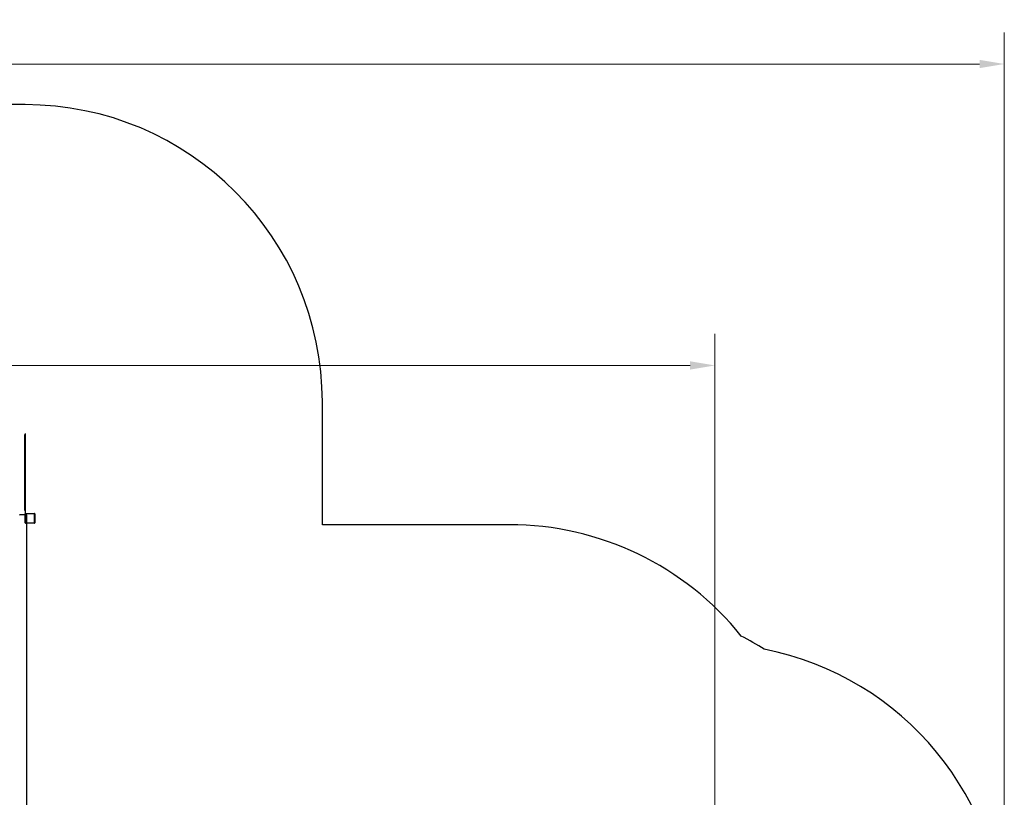
# Model space of a CAD drawing. Units: millimetres. Extents: x 1221 to 14678, y -1237 to 14106.
# Drawn here: x 9711 to 14678, y 10183 to 14106 of the extents above; entities that cross this region are included whole.
import ezdxf

# ---------------------------------------------------------------- set-up
doc = ezdxf.new("R2010")
doc.units = ezdxf.units.MM
doc.header["$LTSCALE"] = 50
for name, color, linetype, lineweight in [('Widoczne (ISO)', 7, 'Continuous', 25), ('Widoczne wąskie (ISO)', 7, 'Continuous', 15), ('Wymiar (ISO)', 116, 'Continuous', 18)]:
    doc.layers.add(name, color=color, linetype=linetype, lineweight=lineweight)
doc.styles.add('Tekst etykiety (ISO)', font='tahoma.ttf')
doc.dimstyles.new('Domyślne (ISO)', dxfattribs={"dimscale": 50, "dimtxt": 3.5, "dimasz": 2.5, "dimexe": 3.175, "dimexo": 0, "dimgap": 0.762, "dimtad": 1, "dimtoh": 1, "dimdec": 0, "dimrnd": 1e-08, "dimzin": 0, "dimtxsty": 'Tekst etykiety (ISO)', "dimcen": 0.09, "dimdle": 10, "dimclrd": 256, "dimclre": 256, "dimclrt": 256, "dimadec": 0, "dimazin": 0, "dimtfac": 0.714286, "dimtdec": 0, "dimtmove": 0, "dimatfit": 3, "dimfxl": 0, "dimtolj": 1, "dimtzin": 0, "dimlwd": -1, "dimlwe": -1, "dimarcsym": 0})

# ---------------------------------------------------------------- blocks, each defined once
blk = doc.blocks.new('*D16')
at = {"layer": 'Defpoints', "color": 0}
for p in [(14678.4, 13882.1), (14678.4, 9458.1), (1931.9, 6105.1)]:
    blk.add_point(p, dxfattribs=at)
at = {"layer": 'Wymiar (ISO)'}
for p, q in [((1931.9, 6105.1), (1931.9, 14040.9)), ((14678.4, 9458.1), (14678.4, 14040.9)), ((2056.9, 13882.1), (14553.4, 13882.1))]:
    blk.add_line(p, q, dxfattribs=at)
for points in [[(2056.9, 13903), (2056.9, 13861.3), (1931.9, 13882.1)], [(14553.4, 13903), (14553.4, 13861.3), (14678.4, 13882.1)]]:
    blk.add_solid(points, dxfattribs=at)
at = {"layer": 'Wymiar (ISO)', "insert": (8305.2, 14102.5), "char_height": 175, "attachment_point": 2, "style": 'Tekst etykiety (ISO)'}
blk.add_mtext('\\A1;12746', dxfattribs=at)
blk = doc.blocks.new('*D17')
at = {"layer": 'Defpoints', "color": 0}
for p in [(3481.9, 12361.6), (13218.4, 9476.1), (3481.9, 6062.1)]:
    blk.add_point(p, dxfattribs=at)
at = {"layer": 'Wymiar (ISO)'}
for p, q in [((3481.9, 6062.1), (3481.9, 12520.3)), ((13218.4, 9476.1), (13218.4, 12520.3)), ((13093.4, 12361.6), (3606.9, 12361.6))]:
    blk.add_line(p, q, dxfattribs=at)
for points in [[(3606.9, 12382.4), (3606.9, 12340.8), (3481.9, 12361.6)], [(13093.4, 12382.4), (13093.4, 12340.8), (13218.4, 12361.6)]]:
    blk.add_solid(points, dxfattribs=at)
at = {"layer": 'Wymiar (ISO)', "insert": (8350.2, 12582), "char_height": 175, "attachment_point": 2, "style": 'Tekst etykiety (ISO)'}
blk.add_mtext('\\A1;9736', dxfattribs=at)

msp = doc.modelspace()

# ---------------------------------------------------------------- linework, layer by layer
at = {"layer": 'Widoczne (ISO)'}
for p, q in [((9738, 13677.2), (8550, 13677.2)), ((11238, 11558.2), (11238, 12177.2)), ((9738, 12018.8), (9738, 11613.2)), ((9738, 11567.2), (9738, 11613.2)), ((9740, 11615.2), (9786, 11615.2)), ((9740, 11613.2), (9740, 11567.2)), ((9786, 11613.2), (9740, 11613.2)), ((9748, 11567.2), (9748, 11606.3)), ((9786, 11567.2), (9786, 11613.2)), ((9788, 11613.2), (9788, 11567.2)), ((9740, 11567.2), (9786, 11567.2)), ((9786, 11565.2), (9740, 11565.2)), ((9748, 9664.1), (9748, 11565.2)), ((12180.9, 11558.2), (11238, 11558.2))]:
    msp.add_line(p, q, dxfattribs=at)
for centre, radius, start, end in [((9738, 12177.2), 1500, 0, 90), ((9740, 11613.2), 2, 90, 180), ((9786, 11613.2), 2, 0, 90), ((9740, 11567.2), 2, 180, 270), ((9786, 11567.2), 2, 270, 0), ((12180.9, 10057.1), 1501.1, 38.7527, 90), ((12662.9, 9664.1), 1500, 57.5541, 62.6729), ((13178.4, 9458.1), 1500, 0, 78.8818)]:
    msp.add_arc(centre, radius, start, end, dxfattribs=at)
for major_axis, start_param, end_param in [((-19, 0), 4.21892, 6.283185), ((19, 0), 0, 0.953359)]:
    msp.add_ellipse((9729, 11606.3), major_axis=major_axis, ratio=0.1259, start_param=start_param, end_param=end_param, dxfattribs=at)
at = {"layer": 'Widoczne wąskie (ISO)'}
msp.add_line((9736, 12013.4), (9736, 11629.8), dxfattribs=at)

# ---------------------------------------------------------------- dimensions: what is measured, and where the dimension line sits
at = {"layer": 'Wymiar (ISO)'}
dim = msp.add_linear_dim(base=(14678.3999, 13882.1408), p1=(1931.937, 6105.1408), p2=(14678.3999, 9458.1408), angle=180, dimstyle='Domyślne (ISO)', override={"dimtoh": 0, "dimdec": 0, "dimtp": 0, "dimtm": 0, "dimtdec": 0, "dimtofl": 0, "dimatfit": 1}, dxfattribs=at)
dim.commit()
dim.dimension.update_dxf_attribs({"geometry": '*D16', "text_midpoint": (8305.1684, 13882.1408), "dimtype": 160})
dim = msp.add_linear_dim(base=(3481.937, 12361.5924), p1=(13218.3999, 9476.1408), p2=(3481.937, 6062.1408), dimstyle='Domyślne (ISO)', override={"dimtoh": 0, "dimdec": 0, "dimtp": 0, "dimtm": 0, "dimtdec": 0, "dimtofl": 0, "dimatfit": 1}, dxfattribs=at)
dim.commit()
dim.dimension.update_dxf_attribs({"geometry": '*D17', "text_midpoint": (8350.1684, 12361.5924), "dimtype": 160})

doc.saveas('drawing.dxf')
